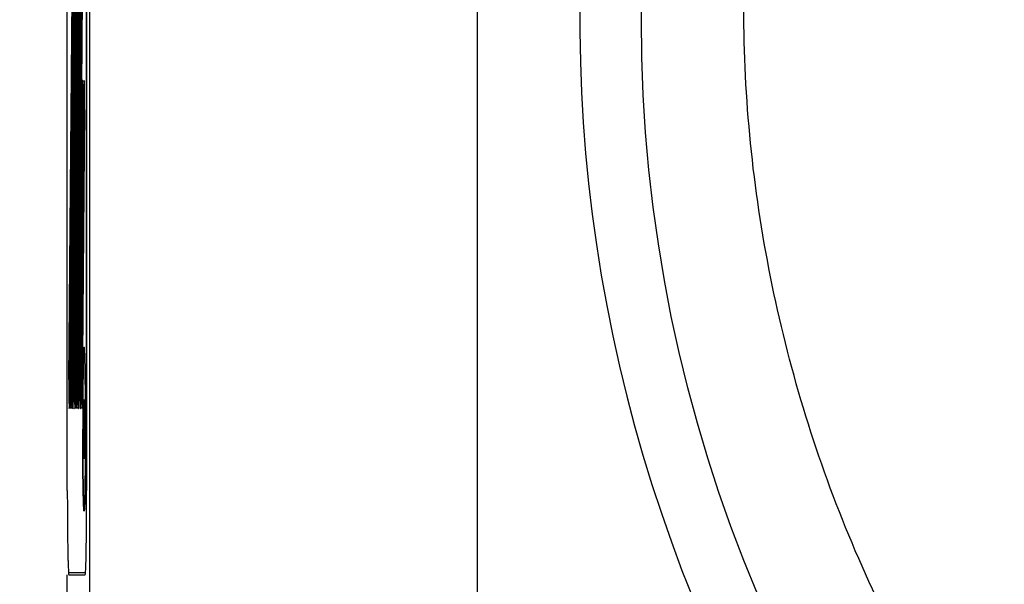
# Model space of a CAD drawing. Units: millimetres. Extents: x 152 to 2874, y 751 to 2676.
# Drawn here: x 1474 to 1522, y 1694 to 1722 of the extents above; entities that cross this region are included whole.
import ezdxf

# ---------------------------------------------------------------- set-up
doc = ezdxf.new("R2010")
doc.units = ezdxf.units.MM
doc.header["$LTSCALE"] = 32.67
doc.header["$PDMODE"] = 3
doc.header["$PDSIZE"] = 1
doc.layers.get('0').update_dxf_attribs({"linetype": 'CONTINUOUS'})
doc.layers.get('Defpoints').update_dxf_attribs({"linetype": 'CONTINUOUS'})
for name, color, linetype in [('2204009105_DXF_CONTINUOUS_LINE', 7, 'CONTINUOUS'), ('2204075900_DXF_CONTINUOUS_LINE', 7, 'CONTINUOUS'), ('2206003001_DXF_CONTINUOUS_LINE', 7, 'CONTINUOUS'), ('2206008900_DXF_CONTINUOUS_LINE', 7, 'CONTINUOUS'), ('M4X6_GB70_3_DXF_CONTINUOUS_LINE', 7, 'CONTINUOUS')]:
    doc.layers.add(name, color=color, linetype=linetype)
doc.styles.get("Standard").update_dxf_attribs({"font": 'ChangFangSong_0.ttf'})
doc.dimstyles.get("Standard").update_dxf_attribs({"dimtxt": 3.5, "dimasz": 3.5, "dimexe": 1.5, "dimexo": 0, "dimtad": 1, "dimdsep": 46, "dimtxsty": 'Standard', "dimcen": 0.09, "dimadec": 0, "dimazin": 2, "dimtp": 0.01, "dimtm": 0.01, "dimtfac": 1, "dimtofl": 0, "dimtmove": 0, "dimatfit": 3, "dimfxl": 0, "dimtolj": 1, "dimarcsym": 0})

# ---------------------------------------------------------------- blocks, each defined once
blk = doc.blocks.new('*D12')
at = {"color": 0, "lineweight": -2, "transparency": 16777216}
blk.add_line((1422.927, 1845.034), (1357.984, 1845.034), dxfattribs=at)
for start, end in [(95.29441, 134.07799), (143.33361, 174.70559)]:
    blk.add_arc((1576, 1845.034), 216.516, start, end, dxfattribs=at)
at = {"color": 0, "transparency": 16777216}
for points in [[(1555.867, 2063.956), (1556.175, 2057.297), (1576, 2061.55)], [(1363.738, 1864.859), (1357.078, 1865.167), (1359.484, 1845.034)]]:
    blk.add_solid(points, dxfattribs=at)
at = {"layer": 'Defpoints', "color": 0, "transparency": 16777216}
for p in [(1576, 2344.35), (1467.742, 2032.542), (1422.927, 1845.034), (1576, 1845.034), (1576, 1520)]:
    blk.add_point(p, dxfattribs=at)
at = {"color": 0, "transparency": 16777216, "insert": (1412.917, 1987.453), "char_height": 3.5, "attachment_point": 5}
blk.add_mtext('\\A1;{\\H7.1429x;90°}', dxfattribs=at)
blk = doc.blocks.new('*D15')
at = {"color": 0, "lineweight": -2, "transparency": 16777216}
for p, q in [((1503.5, 1817.034), (1046.5, 1817.034)), ((1048, 1797.034), (1048, 1752.622)), ((1048, 1661.86), (1048, 1717.378)), ((1497.95, 1641.86), (1046.5, 1641.86))]:
    blk.add_line(p, q, dxfattribs=at)
at = {"color": 0, "transparency": 16777216}
for points in [[(1044.667, 1797.034), (1051.333, 1797.034), (1048, 1817.034)], [(1044.667, 1661.86), (1051.333, 1661.86), (1048, 1641.86)]]:
    blk.add_solid(points, dxfattribs=at)
at = {"layer": 'Defpoints', "color": 0, "transparency": 16777216}
for p in [(1048, 1817.034), (1503.5, 1817.034), (1497.95, 1641.86)]:
    blk.add_point(p, dxfattribs=at)
at = {"color": 0, "transparency": 16777216, "insert": (1048, 1735), "char_height": 3.5, "attachment_point": 5, "rotation": 90}
blk.add_mtext('\\A1;{\\H7.1429x;175}', dxfattribs=at)
blk = doc.blocks.new('*D23')
at = {"color": 0, "lineweight": -2, "transparency": 16777216}
for p, q in [((1496, 1809.534), (1496, 1551.5)), ((1656, 1809.534), (1656, 1551.5)), ((1516, 1553), (1557.554, 1553)), ((1636, 1553), (1594.446, 1553))]:
    blk.add_line(p, q, dxfattribs=at)
at = {"color": 0, "transparency": 16777216}
for points in [[(1516, 1556.333), (1516, 1549.667), (1496, 1553)], [(1636, 1556.333), (1636, 1549.667), (1656, 1553)]]:
    blk.add_solid(points, dxfattribs=at)
at = {"layer": 'Defpoints', "color": 0, "transparency": 16777216}
for p in [(1496, 1809.534), (1656, 1809.534), (1656, 1553)]:
    blk.add_point(p, dxfattribs=at)
at = {"color": 0, "transparency": 16777216, "insert": (1576, 1553), "char_height": 3.5, "attachment_point": 5}
blk.add_mtext('\\A1;{\\H7.1429x;160}', dxfattribs=at)
blk = doc.blocks.new('*D25')
at = {"color": 0, "lineweight": -2, "transparency": 16777216}
for p, q in [((1724, 1704), (1724, 1453.5)), ((1428, 1694), (1428, 1453.5)), ((1448, 1455), (1557.015, 1455)), ((1704, 1455), (1594.985, 1455))]:
    blk.add_line(p, q, dxfattribs=at)
at = {"color": 0, "transparency": 16777216}
for points in [[(1448, 1458.333), (1448, 1451.667), (1428, 1455)], [(1704, 1458.333), (1704, 1451.667), (1724, 1455)]]:
    blk.add_solid(points, dxfattribs=at)
at = {"layer": 'Defpoints', "color": 0, "transparency": 16777216}
for p in [(1724, 1704), (1428, 1694), (1724, 1455)]:
    blk.add_point(p, dxfattribs=at)
at = {"color": 0, "transparency": 16777216, "insert": (1576, 1455), "char_height": 3.5, "attachment_point": 5}
blk.add_mtext('\\A1;{\\H7.1429x;296}', dxfattribs=at)

msp = doc.modelspace()

# ---------------------------------------------------------------- linework, layer by layer
at = {"layer": '2204009105_DXF_CONTINUOUS_LINE', "color": 7, "linetype": 'Continuous'}
for p, q in [((1477.08222, 1763.03412), (1477.08222, 1681.03412)), ((1476.94493, 1699.03412), (1476.94493, 1745.03412)), ((1476.00001, 1699.03414), (1476, 1699.13412)), ((1476.9425, 1697.97909), (1476.94275, 1698.03291)), ((1476, 1681.03412), (1476, 1694.93412)), ((1476.07331, 1694.93412), (1476.87336, 1694.93412))]:
    msp.add_line(p, q, dxfattribs=at)
msp.add_arc((1249.36369, 1699.02931), 227.58124, 359.7491461, 0.0012117, dxfattribs=at)
for points, knots in [([(1476.89179, 1695.07315), (1476.91495, 1695.42676), (1476.92725, 1696.39614), (1476.93965, 1697.36463), (1476.9425, 1697.97909)], [0, 0, 0, 0, 0.36577304, 1, 1, 1, 1]), ([(1476.051, 1695.13342), (1476.05185, 1695.11786), (1476.0548, 1695.06791), (1476.05824, 1695.01796), (1476.0621, 1694.98372)], [0, 0, 0, 0, 0.31145548, 1, 1, 1, 1]), ([(1476.0621, 1694.98372), (1476.06351, 1694.97128), (1476.067, 1694.9592), (1476.06876, 1694.93412), (1476.07331, 1694.93412)], [0, 0, 0, 0, 0.73340632, 1, 1, 1, 1]), ([(1476.87336, 1694.93412), (1476.87986, 1694.93412), (1476.87947, 1694.97166), (1476.88504, 1694.98855), (1476.88671, 1695.00671)], [0, 0, 0, 0, 0.26263594, 1, 1, 1, 1])]:
    msp.add_open_spline(points, degree=3, knots=knots, dxfattribs=at)
msp.add_open_spline([(1476.88671, 1695.00671), (1476.88873, 1695.02883), (1476.89034, 1695.05098), (1476.89179, 1695.07315)], degree=3, dxfattribs=at)
at = {"layer": '2204075900_DXF_CONTINUOUS_LINE', "color": 7, "linetype": 'Continuous'}
for p, q in [((1476.00219, 1699.03412), (1476.00219, 1745.03412)), ((1476.94462, 1745.03412), (1476.94462, 1699.03412)), ((1476.08003, 1704.45674), (1476.373, 1740.45674)), ((1476.15705, 1704.45674), (1476.45003, 1740.45674)), ((1476.23408, 1704.45674), (1476.52705, 1740.45674)), ((1476.3111, 1704.45674), (1476.60408, 1740.45674)), ((1476.38813, 1704.45674), (1476.68111, 1740.45674)), ((1476.46516, 1704.45674), (1476.75813, 1740.45674)), ((1476.54218, 1704.45674), (1476.83516, 1740.45674)), ((1476.40464, 1739.6115), (1476.11166, 1703.6115)), ((1476.48166, 1739.6115), (1476.18869, 1703.6115)), ((1476.55869, 1739.6115), (1476.26571, 1703.6115)), ((1476.63571, 1739.6115), (1476.34274, 1703.6115)), ((1476.71274, 1739.6115), (1476.41977, 1703.6115)), ((1476.78977, 1739.6115), (1476.49679, 1703.6115)), ((1476.86679, 1739.6115), (1476.57382, 1703.6115)), ((1476.61921, 1704.45674), (1476.73315, 1718.45674)), ((1476.69624, 1704.45674), (1476.81017, 1718.45674)), ((1476.76478, 1717.6115), (1476.65084, 1703.6115)), ((1476.84181, 1717.6115), (1476.72787, 1703.6115)), ((1476.82368, 1706.03338), (1476.82246, 1706.03412)), ((1476.75287, 1702.35191), (1476.75265, 1702.03412)), ((1476.75265, 1702.03412), (1476.75287, 1701.71633)), ((1476.9431, 1698.20355), (1476.94401, 1698.50613)), ((1476.82246, 1698.03412), (1476.82368, 1698.03486)), ((1476.93847, 1697.39194), (1476.94012, 1697.62014)), ((1476.87481, 1695.03412), (1476.072, 1695.03412))]:
    msp.add_line(p, q, dxfattribs=at)
for centre, radius, start, end in [((1249.60808, 1699.03336), 227.33654, 359.867122, 0.0001913), ((1277.00626, 1698.93504), 199.93818, 359.6231903, 359.790379)]:
    msp.add_arc(centre, radius, start, end, dxfattribs=at)
for points, knots in [([(1476.74896, 1719.0341), (1476.74803, 1719.03409), (1476.74747, 1719.02914), (1476.7461, 1719.023), (1476.74514, 1719.0097), (1476.74391, 1718.99265), (1476.7428, 1718.9703), (1476.74116, 1718.93149), (1476.73934, 1718.87187), (1476.73741, 1718.78804), (1476.7357, 1718.68899), (1476.73424, 1718.57685), (1476.73348, 1718.49795), (1476.73315, 1718.45674)], [0, 0, 0, 0, 0.0048438, 0.01801169, 0.03973721, 0.06997126, 0.10852004, 0.15517053, 0.27189711, 0.41792884, 0.5904678, 0.78607254, 1, 1, 1, 1]), ([(1476.76478, 1717.6115), (1476.76543, 1717.69089), (1476.76631, 1717.85358), (1476.76656, 1718.09814), (1476.76577, 1718.33873), (1476.76425, 1718.52978), (1476.7625, 1718.66937), (1476.76103, 1718.76016), (1476.75938, 1718.83952), (1476.7576, 1718.90628), (1476.75568, 1718.95918), (1476.75397, 1718.99465), (1476.75237, 1719.015), (1476.75144, 1719.02539), (1476.75037, 1719.03029), (1476.74971, 1719.0341), (1476.74896, 1719.0341)], [0, 0, 0, 0, 0.16734122, 0.34292322, 0.51550325, 0.67445929, 0.74563549, 0.80977594, 0.86583804, 0.91298809, 0.95045564, 0.97765838, 0.98729197, 0.99422272, 0.99842647, 1, 1, 1, 1]), ([(1476.82599, 1719.0341), (1476.82506, 1719.03409), (1476.8245, 1719.02914), (1476.82313, 1719.023), (1476.82217, 1719.0097), (1476.82094, 1718.99265), (1476.81982, 1718.9703), (1476.81819, 1718.93149), (1476.81636, 1718.87187), (1476.81444, 1718.78804), (1476.81272, 1718.68899), (1476.81126, 1718.57685), (1476.81051, 1718.49795), (1476.81017, 1718.45674)], [0, 0, 0, 0, 0.0048438, 0.01801169, 0.03973721, 0.06997126, 0.10852004, 0.15517053, 0.27189711, 0.41792884, 0.5904678, 0.78607254, 1, 1, 1, 1]), ([(1476.84181, 1717.6115), (1476.84245, 1717.69089), (1476.84333, 1717.85358), (1476.84358, 1718.09814), (1476.84279, 1718.33873), (1476.84128, 1718.52978), (1476.83952, 1718.66937), (1476.83806, 1718.76016), (1476.8364, 1718.83952), (1476.83462, 1718.90628), (1476.83271, 1718.95918), (1476.831, 1718.99465), (1476.8294, 1719.015), (1476.82846, 1719.02539), (1476.8274, 1719.03029), (1476.82674, 1719.0341), (1476.82599, 1719.0341)], [0, 0, 0, 0, 0.16734122, 0.34292322, 0.51550325, 0.67445929, 0.74563549, 0.80977594, 0.86583804, 0.91298809, 0.95045564, 0.97765838, 0.98729197, 0.99422272, 0.99842647, 1, 1, 1, 1]), ([(1476.82246, 1706.03412), (1476.82065, 1706.03412), (1476.81793, 1706.02619), (1476.81535, 1706.01466), (1476.81219, 1705.99197), (1476.80915, 1705.96213), (1476.80602, 1705.92318), (1476.80155, 1705.85477), (1476.7963, 1705.74857), (1476.79052, 1705.59725), (1476.78497, 1705.41498), (1476.7797, 1705.20337), (1476.77479, 1704.96426), (1476.77027, 1704.6997), (1476.76466, 1704.30293), (1476.75906, 1703.76225), (1476.75464, 1703.07325), (1476.75321, 1702.59641), (1476.75287, 1702.35191)], [0, 0, 0, 0, 0.00147379, 0.00511744, 0.01106126, 0.01931768, 0.02988289, 0.04273785, 0.07518947, 0.1164064, 0.16603563, 0.22364198, 0.2887383, 0.36074645, 0.43905666, 0.6117884, 0.80095315, 1, 1, 1, 1]), ([(1476.87434, 1699.3576), (1476.87929, 1699.67311), (1476.88676, 1700.35095), (1476.89233, 1701.4085), (1476.89262, 1702.33725), (1476.89007, 1703.08323), (1476.88681, 1703.61822), (1476.88229, 1704.12093), (1476.87659, 1704.5811), (1476.86984, 1704.98936), (1476.8632, 1705.29321), (1476.8573, 1705.5042), (1476.85294, 1705.6364), (1476.84845, 1705.75024), (1476.84383, 1705.84508), (1476.83926, 1705.92059), (1476.83449, 1705.97604), (1476.83063, 1706.0102), (1476.82676, 1706.02682), (1476.825, 1706.03217), (1476.82368, 1706.03351)], [0, 0, 0, 0, 0.14175553, 0.30451692, 0.47508666, 0.55897127, 0.63963163, 0.71542688, 0.78481022, 0.84636732, 0.89884943, 0.92134267, 0.94118566, 0.95827124, 0.97251557, 0.98385241, 0.99222031, 0.99759019, 0.99915565, 1, 1, 1, 1]), ([(1476.08003, 1704.45674), (1476.07938, 1704.37735), (1476.0785, 1704.21466), (1476.07825, 1703.9701), (1476.07904, 1703.72951), (1476.08055, 1703.53846), (1476.08231, 1703.39887), (1476.08378, 1703.30808), (1476.08543, 1703.22872), (1476.08721, 1703.16196), (1476.08913, 1703.10906), (1476.09084, 1703.07359), (1476.09243, 1703.05324), (1476.09337, 1703.04285), (1476.09443, 1703.03795), (1476.0951, 1703.03414), (1476.09584, 1703.03414)], [0, 0, 0, 0, 0.16734122, 0.34292322, 0.51550325, 0.67445929, 0.74563549, 0.80977594, 0.86583804, 0.91298809, 0.95045564, 0.97765838, 0.98729197, 0.99422272, 0.99842647, 1, 1, 1, 1]), ([(1476.15705, 1704.45674), (1476.15641, 1704.37735), (1476.15553, 1704.21466), (1476.15527, 1703.9701), (1476.15606, 1703.72951), (1476.15758, 1703.53846), (1476.15933, 1703.39887), (1476.1608, 1703.30808), (1476.16245, 1703.22872), (1476.16423, 1703.16196), (1476.16615, 1703.10906), (1476.16786, 1703.07359), (1476.16946, 1703.05324), (1476.1704, 1703.04285), (1476.17146, 1703.03795), (1476.17212, 1703.03414), (1476.17287, 1703.03414)], [0, 0, 0, 0, 0.16734122, 0.34292322, 0.51550325, 0.67445929, 0.74563549, 0.80977594, 0.86583804, 0.91298809, 0.95045564, 0.97765838, 0.98729197, 0.99422272, 0.99842647, 1, 1, 1, 1]), ([(1476.23408, 1704.45674), (1476.23343, 1704.37735), (1476.23255, 1704.21466), (1476.2323, 1703.9701), (1476.23309, 1703.72951), (1476.2346, 1703.53846), (1476.23636, 1703.39887), (1476.23783, 1703.30808), (1476.23948, 1703.22872), (1476.24126, 1703.16196), (1476.24318, 1703.10906), (1476.24489, 1703.07359), (1476.24648, 1703.05324), (1476.24742, 1703.04285), (1476.24849, 1703.03795), (1476.24915, 1703.03414), (1476.2499, 1703.03414)], [0, 0, 0, 0, 0.16734122, 0.34292322, 0.51550325, 0.67445929, 0.74563549, 0.80977594, 0.86583804, 0.91298809, 0.95045564, 0.97765838, 0.98729197, 0.99422272, 0.99842647, 1, 1, 1, 1]), ([(1476.3111, 1704.45674), (1476.31046, 1704.37735), (1476.30958, 1704.21466), (1476.30933, 1703.9701), (1476.31012, 1703.72951), (1476.31163, 1703.53846), (1476.31339, 1703.39887), (1476.31485, 1703.30808), (1476.31651, 1703.22872), (1476.31829, 1703.16196), (1476.3202, 1703.10906), (1476.32192, 1703.07359), (1476.32351, 1703.05324), (1476.32445, 1703.04285), (1476.32551, 1703.03795), (1476.32618, 1703.03414), (1476.32692, 1703.03414)], [0, 0, 0, 0, 0.16734122, 0.34292322, 0.51550325, 0.67445929, 0.74563549, 0.80977594, 0.86583804, 0.91298809, 0.95045564, 0.97765838, 0.98729197, 0.99422272, 0.99842647, 1, 1, 1, 1]), ([(1476.38813, 1704.45674), (1476.38749, 1704.37735), (1476.38661, 1704.21466), (1476.38635, 1703.9701), (1476.38714, 1703.72951), (1476.38866, 1703.53846), (1476.39041, 1703.39887), (1476.39188, 1703.30808), (1476.39353, 1703.22872), (1476.39531, 1703.16196), (1476.39723, 1703.10906), (1476.39894, 1703.07359), (1476.40054, 1703.05324), (1476.40148, 1703.04285), (1476.40254, 1703.03795), (1476.4032, 1703.03414), (1476.40395, 1703.03414)], [0, 0, 0, 0, 0.16734122, 0.34292322, 0.51550325, 0.67445929, 0.74563549, 0.80977594, 0.86583804, 0.91298809, 0.95045564, 0.97765838, 0.98729197, 0.99422272, 0.99842647, 1, 1, 1, 1]), ([(1476.46516, 1704.45674), (1476.46451, 1704.37735), (1476.46363, 1704.21466), (1476.46338, 1703.9701), (1476.46417, 1703.72951), (1476.46568, 1703.53846), (1476.46744, 1703.39887), (1476.46891, 1703.30808), (1476.47056, 1703.22872), (1476.47234, 1703.16196), (1476.47426, 1703.10906), (1476.47597, 1703.07359), (1476.47756, 1703.05324), (1476.4785, 1703.04285), (1476.47957, 1703.03795), (1476.48023, 1703.03414), (1476.48097, 1703.03414)], [0, 0, 0, 0, 0.16734122, 0.34292322, 0.51550325, 0.67445929, 0.74563549, 0.80977594, 0.86583804, 0.91298809, 0.95045564, 0.97765838, 0.98729197, 0.99422272, 0.99842647, 1, 1, 1, 1]), ([(1476.54218, 1704.45674), (1476.54154, 1704.37735), (1476.54066, 1704.21466), (1476.54041, 1703.9701), (1476.5412, 1703.72951), (1476.54271, 1703.53846), (1476.54447, 1703.39887), (1476.54593, 1703.30808), (1476.54759, 1703.22872), (1476.54937, 1703.16196), (1476.55128, 1703.10906), (1476.55299, 1703.07359), (1476.55459, 1703.05324), (1476.55553, 1703.04285), (1476.55659, 1703.03795), (1476.55725, 1703.03414), (1476.558, 1703.03414)], [0, 0, 0, 0, 0.16734122, 0.34292322, 0.51550325, 0.67445929, 0.74563549, 0.80977594, 0.86583804, 0.91298809, 0.95045564, 0.97765838, 0.98729197, 0.99422272, 0.99842647, 1, 1, 1, 1]), ([(1476.61921, 1704.45674), (1476.61856, 1704.37735), (1476.61768, 1704.21466), (1476.61743, 1703.9701), (1476.61822, 1703.72951), (1476.61974, 1703.53846), (1476.62149, 1703.39887), (1476.62296, 1703.30808), (1476.62461, 1703.22872), (1476.62639, 1703.16196), (1476.62831, 1703.10906), (1476.63002, 1703.07359), (1476.63162, 1703.05324), (1476.63255, 1703.04285), (1476.63362, 1703.03795), (1476.63428, 1703.03414), (1476.63503, 1703.03414)], [0, 0, 0, 0, 0.16734122, 0.34292322, 0.51550325, 0.67445929, 0.74563549, 0.80977594, 0.86583804, 0.91298809, 0.95045564, 0.97765838, 0.98729197, 0.99422272, 0.99842647, 1, 1, 1, 1]), ([(1476.69624, 1704.45674), (1476.69559, 1704.37735), (1476.69471, 1704.21466), (1476.69446, 1703.9701), (1476.69525, 1703.72951), (1476.69676, 1703.53846), (1476.69852, 1703.39887), (1476.69999, 1703.30808), (1476.70164, 1703.22872), (1476.70342, 1703.16196), (1476.70534, 1703.10906), (1476.70705, 1703.07359), (1476.70864, 1703.05324), (1476.70958, 1703.04285), (1476.71065, 1703.03795), (1476.71131, 1703.03414), (1476.71205, 1703.03414)], [0, 0, 0, 0, 0.16734122, 0.34292322, 0.51550325, 0.67445929, 0.74563549, 0.80977594, 0.86583804, 0.91298809, 0.95045564, 0.97765838, 0.98729197, 0.99422272, 0.99842647, 1, 1, 1, 1]), ([(1476.09584, 1703.03414), (1476.09678, 1703.03415), (1476.09733, 1703.0391), (1476.0987, 1703.04524), (1476.09966, 1703.05854), (1476.10089, 1703.07559), (1476.10201, 1703.09794), (1476.10364, 1703.13675), (1476.10547, 1703.19637), (1476.1074, 1703.2802), (1476.10911, 1703.37925), (1476.11057, 1703.49139), (1476.11132, 1703.57029), (1476.11166, 1703.6115)], [0, 0, 0, 0, 0.0048438, 0.01801169, 0.03973721, 0.06997126, 0.10852004, 0.15517053, 0.27189711, 0.41792884, 0.5904678, 0.78607254, 1, 1, 1, 1]), ([(1476.17287, 1703.03414), (1476.1738, 1703.03415), (1476.17436, 1703.0391), (1476.17573, 1703.04524), (1476.17669, 1703.05854), (1476.17792, 1703.07559), (1476.17903, 1703.09794), (1476.18067, 1703.13675), (1476.1825, 1703.19637), (1476.18442, 1703.2802), (1476.18613, 1703.37925), (1476.18759, 1703.49139), (1476.18835, 1703.57029), (1476.18869, 1703.6115)], [0, 0, 0, 0, 0.0048438, 0.01801169, 0.03973721, 0.06997126, 0.10852004, 0.15517053, 0.27189711, 0.41792884, 0.5904678, 0.78607254, 1, 1, 1, 1]), ([(1476.2499, 1703.03414), (1476.25083, 1703.03415), (1476.25138, 1703.0391), (1476.25276, 1703.04524), (1476.25372, 1703.05854), (1476.25494, 1703.07559), (1476.25606, 1703.09794), (1476.2577, 1703.13675), (1476.25952, 1703.19637), (1476.26145, 1703.2802), (1476.26316, 1703.37925), (1476.26462, 1703.49139), (1476.26538, 1703.57029), (1476.26571, 1703.6115)], [0, 0, 0, 0, 0.0048438, 0.01801169, 0.03973721, 0.06997126, 0.10852004, 0.15517053, 0.27189711, 0.41792884, 0.5904678, 0.78607254, 1, 1, 1, 1]), ([(1476.32692, 1703.03414), (1476.32786, 1703.03415), (1476.32841, 1703.0391), (1476.32978, 1703.04524), (1476.33074, 1703.05854), (1476.33197, 1703.07559), (1476.33309, 1703.09794), (1476.33472, 1703.13675), (1476.33655, 1703.19637), (1476.33848, 1703.2802), (1476.34019, 1703.37925), (1476.34165, 1703.49139), (1476.3424, 1703.57029), (1476.34274, 1703.6115)], [0, 0, 0, 0, 0.0048438, 0.01801169, 0.03973721, 0.06997126, 0.10852004, 0.15517053, 0.27189711, 0.41792884, 0.5904678, 0.78607254, 1, 1, 1, 1]), ([(1476.40395, 1703.03414), (1476.40488, 1703.03415), (1476.40544, 1703.0391), (1476.40681, 1703.04524), (1476.40777, 1703.05854), (1476.409, 1703.07559), (1476.41011, 1703.09794), (1476.41175, 1703.13675), (1476.41358, 1703.19637), (1476.4155, 1703.2802), (1476.41721, 1703.37925), (1476.41867, 1703.49139), (1476.41943, 1703.57029), (1476.41977, 1703.6115)], [0, 0, 0, 0, 0.0048438, 0.01801169, 0.03973721, 0.06997126, 0.10852004, 0.15517053, 0.27189711, 0.41792884, 0.5904678, 0.78607254, 1, 1, 1, 1]), ([(1476.48097, 1703.03414), (1476.48191, 1703.03415), (1476.48246, 1703.0391), (1476.48384, 1703.04524), (1476.4848, 1703.05854), (1476.48602, 1703.07559), (1476.48714, 1703.09794), (1476.48877, 1703.13675), (1476.4906, 1703.19637), (1476.49253, 1703.2802), (1476.49424, 1703.37925), (1476.4957, 1703.49139), (1476.49646, 1703.57029), (1476.49679, 1703.6115)], [0, 0, 0, 0, 0.0048438, 0.01801169, 0.03973721, 0.06997126, 0.10852004, 0.15517053, 0.27189711, 0.41792884, 0.5904678, 0.78607254, 1, 1, 1, 1]), ([(1476.558, 1703.03414), (1476.55893, 1703.03415), (1476.55949, 1703.0391), (1476.56086, 1703.04524), (1476.56182, 1703.05854), (1476.56305, 1703.07559), (1476.56417, 1703.09794), (1476.5658, 1703.13675), (1476.56763, 1703.19637), (1476.56956, 1703.2802), (1476.57127, 1703.37925), (1476.57273, 1703.49139), (1476.57348, 1703.57029), (1476.57382, 1703.6115)], [0, 0, 0, 0, 0.0048438, 0.01801169, 0.03973721, 0.06997126, 0.10852004, 0.15517053, 0.27189711, 0.41792884, 0.5904678, 0.78607254, 1, 1, 1, 1]), ([(1476.63503, 1703.03414), (1476.63596, 1703.03415), (1476.63652, 1703.0391), (1476.63789, 1703.04524), (1476.63885, 1703.05854), (1476.64008, 1703.07559), (1476.64119, 1703.09794), (1476.64283, 1703.13675), (1476.64465, 1703.19637), (1476.64658, 1703.2802), (1476.64829, 1703.37925), (1476.64975, 1703.49139), (1476.65051, 1703.57029), (1476.65084, 1703.6115)], [0, 0, 0, 0, 0.0048438, 0.01801169, 0.03973721, 0.06997126, 0.10852004, 0.15517053, 0.27189711, 0.41792884, 0.5904678, 0.78607254, 1, 1, 1, 1]), ([(1476.71205, 1703.03414), (1476.71299, 1703.03415), (1476.71354, 1703.0391), (1476.71491, 1703.04524), (1476.71587, 1703.05854), (1476.7171, 1703.07559), (1476.71822, 1703.09794), (1476.71985, 1703.13675), (1476.72168, 1703.19637), (1476.72361, 1703.2802), (1476.72532, 1703.37925), (1476.72678, 1703.49139), (1476.72754, 1703.57029), (1476.72787, 1703.6115)], [0, 0, 0, 0, 0.0048438, 0.01801169, 0.03973721, 0.06997126, 0.10852004, 0.15517053, 0.27189711, 0.41792884, 0.5904678, 0.78607254, 1, 1, 1, 1]), ([(1476.75287, 1701.71633), (1476.75321, 1701.47183), (1476.75464, 1700.99499), (1476.75906, 1700.30599), (1476.76466, 1699.76531), (1476.77027, 1699.36854), (1476.77479, 1699.10398), (1476.7797, 1698.86487), (1476.78497, 1698.65326), (1476.79052, 1698.47099), (1476.7963, 1698.31967), (1476.80155, 1698.21347), (1476.80602, 1698.14506), (1476.80915, 1698.10611), (1476.81219, 1698.07627), (1476.81535, 1698.05358), (1476.81793, 1698.04205), (1476.82065, 1698.03412), (1476.82246, 1698.03412)], [0, 0, 0, 0, 0.19904685, 0.3882116, 0.56094334, 0.63925355, 0.7112617, 0.77635802, 0.83396437, 0.8835936, 0.92481053, 0.95726215, 0.97011711, 0.98068232, 0.98893874, 0.99488256, 0.99852621, 1, 1, 1, 1]), ([(1476.86349, 1698.79805), (1476.86451, 1698.84055), (1476.86873, 1699.02705), (1476.87207, 1699.21357), (1476.87434, 1699.3576)], [0, 0, 0, 0, 0.2278652, 1, 1, 1, 1]), ([(1476.00219, 1699.03412), (1476.00219, 1698.774), (1476.00305, 1698.26375), (1476.0069, 1697.52298), (1476.01223, 1696.93725), (1476.01778, 1696.50469), (1476.02233, 1696.21477), (1476.02734, 1695.952), (1476.03275, 1695.71891), (1476.0385, 1695.51773), (1476.04453, 1695.35046), (1476.05002, 1695.23292), (1476.05471, 1695.15715), (1476.05799, 1695.11396), (1476.0612, 1695.0809), (1476.06449, 1695.05567), (1476.06728, 1695.04303), (1476.07003, 1695.03412), (1476.072, 1695.03412)], [0, 0, 0, 0, 0.19495869, 0.38242758, 0.55520499, 0.63397982, 0.70665476, 0.7725228, 0.83096187, 0.88139741, 0.92335921, 0.95643317, 0.9695429, 0.98032415, 0.98874987, 0.99481223, 0.99852179, 1, 1, 1, 1]), ([(1476.82368, 1698.03473), (1476.82513, 1698.0362), (1476.82697, 1698.04222), (1476.82953, 1698.05349), (1476.83199, 1698.07086), (1476.83585, 1698.10522), (1476.84024, 1698.16259), (1476.8452, 1698.24818), (1476.85005, 1698.35587), (1476.8548, 1698.48497), (1476.85938, 1698.63475), (1476.86213, 1698.74141), (1476.86349, 1698.79805)], [0, 0, 0, 0, 0.00809415, 0.02340399, 0.04615094, 0.07637064, 0.15918813, 0.27147855, 0.41256565, 0.58171453, 0.77791221, 1, 1, 1, 1])]:
    msp.add_open_spline(points, degree=3, knots=knots, dxfattribs=at)
at = {"layer": '2206003001_DXF_CONTINUOUS_LINE', "color": 7, "linetype": 'Continuous'}
msp.add_arc((1576, 1722.03412), 75, 119.1387546, 262.3377443, dxfattribs=at)
at = {"layer": '2206008900_DXF_CONTINUOUS_LINE', "color": 7, "linetype": 'Continuous'}
msp.add_circle((1576, 1722.03412), 72, dxfattribs=at)
msp.add_open_spline([(1643, 1722.55506), (1643, 1718.16738), (1642.11745, 1709.37135), (1638.91616, 1698.80567), (1635.16999, 1690.85645), (1630.65151, 1683.32511), (1623.64229, 1674.81028), (1615.13044, 1667.80253), (1607.60782, 1663.28885), (1599.67689, 1659.55073), (1589.13833, 1656.3586), (1576, 1655.03948), (1562.86168, 1656.3586), (1552.32312, 1659.55073), (1544.39218, 1663.28885), (1536.86956, 1667.80253), (1528.35771, 1674.81028), (1521.3485, 1683.32511), (1516.83001, 1690.85645), (1513.08384, 1698.80567), (1509.88255, 1709.37135), (1509, 1718.16738), (1509, 1722.55506)], degree=3, knots=[0, 0, 0, 0, 0.06258897, 0.12516657, 0.15646916, 0.1877591, 0.25026547, 0.31273678, 0.3439818, 0.37522124, 0.43762798, 0.5, 0.56237202, 0.62477876, 0.6560182, 0.68726322, 0.74973453, 0.8122409, 0.84353084, 0.87483343, 0.93741103, 1, 1, 1, 1], dxfattribs=at)
at = {"layer": 'M4X6_GB70_3_DXF_CONTINUOUS_LINE', "color": 7, "linetype": 'Continuous'}
for p, q in [((1476.82251, 1703.4775), (1476.80069, 1702.75581)), ((1476.84432, 1702.75581), (1476.82251, 1703.4775)), ((1476.80069, 1702.75581), (1476.80069, 1701.31243)), ((1476.80069, 1702.75581), (1476.84432, 1702.75581)), ((1476.84432, 1701.31243), (1476.84432, 1702.75581)), ((1476.89232, 1702.03412), (1476.89195, 1702.44196)), ((1476.89232, 1702.03412), (1476.89195, 1701.62628)), ((1476.80069, 1701.31243), (1476.82251, 1700.59074)), ((1476.80069, 1701.31243), (1476.84432, 1701.31243)), ((1476.82251, 1700.59074), (1476.84432, 1701.31243))]:
    msp.add_line(p, q, dxfattribs=at)
for points, knots in [([(1476.81409, 1706.00496), (1476.81123, 1705.98508), (1476.8067, 1705.93441), (1476.80084, 1705.84261), (1476.79514, 1705.71955), (1476.78954, 1705.56627), (1476.78418, 1705.38401), (1476.77702, 1705.08757), (1476.76933, 1704.65767), (1476.76209, 1704.08089), (1476.75673, 1703.43706), (1476.75343, 1702.74727), (1476.7527, 1702.27446), (1476.7527, 1702.03412)], [0, 0, 0, 0, 0.01516967, 0.0383897, 0.06948485, 0.10820655, 0.15424068, 0.20721062, 0.33216945, 0.47899729, 0.64288613, 0.81846749, 1, 1, 1, 1]), ([(1476.82251, 1706.03412), (1476.82158, 1706.03412), (1476.81954, 1706.03124), (1476.81796, 1706.02585), (1476.81581, 1706.0165), (1476.8147, 1706.00922), (1476.81409, 1706.00496)], [0, 0, 0, 0, 0.09018239, 0.27981351, 0.58225402, 1, 1, 1, 1]), ([(1476.82477, 1706.03202), (1476.8246, 1706.03233), (1476.82409, 1706.03321), (1476.82319, 1706.03412), (1476.82251, 1706.03412)], [0, 0, 0, 0, 0.3429181, 1, 1, 1, 1]), ([(1476.83092, 1706.00496), (1476.83008, 1706.01079), (1476.82851, 1706.01986), (1476.82637, 1706.02905), (1476.82477, 1706.03202)], [0, 0, 0, 0, 0.63626548, 1, 1, 1, 1]), ([(1476.89195, 1702.44196), (1476.89156, 1702.66245), (1476.89016, 1703.09334), (1476.88618, 1703.71857), (1476.88047, 1704.29609), (1476.87321, 1704.80957), (1476.86574, 1705.19062), (1476.85891, 1705.45269), (1476.85384, 1705.61379), (1476.84857, 1705.7495), (1476.84323, 1705.85887), (1476.83776, 1705.94113), (1476.83353, 1705.98682), (1476.83092, 1706.00496)], [0, 0, 0, 0, 0.18559406, 0.36269265, 0.52628392, 0.67173839, 0.79494191, 0.847083, 0.89241113, 0.93060601, 0.96139937, 0.98458039, 1, 1, 1, 1]), ([(1476.81409, 1698.06328), (1476.81123, 1698.08316), (1476.8067, 1698.13383), (1476.80084, 1698.22563), (1476.79514, 1698.34868), (1476.78954, 1698.50196), (1476.78418, 1698.68423), (1476.77702, 1698.98067), (1476.76933, 1699.41057), (1476.76209, 1699.98735), (1476.75673, 1700.63118), (1476.75343, 1701.32097), (1476.7527, 1701.79378), (1476.7527, 1702.03412)], [0, 0, 0, 0, 0.01516967, 0.0383897, 0.06948485, 0.10820655, 0.15424068, 0.20721062, 0.33216945, 0.47899729, 0.64288613, 0.81846749, 1, 1, 1, 1]), ([(1476.89195, 1701.62628), (1476.89156, 1701.40579), (1476.89016, 1700.9749), (1476.88618, 1700.34967), (1476.88047, 1699.77214), (1476.87321, 1699.25867), (1476.86574, 1698.87762), (1476.85891, 1698.61555), (1476.85384, 1698.45445), (1476.84857, 1698.31874), (1476.84323, 1698.20936), (1476.83776, 1698.12711), (1476.83353, 1698.08142), (1476.83092, 1698.06328)], [0, 0, 0, 0, 0.18559406, 0.36269265, 0.52628392, 0.67173839, 0.79494191, 0.847083, 0.89241113, 0.93060601, 0.96139937, 0.98458039, 1, 1, 1, 1]), ([(1476.82251, 1698.03412), (1476.82158, 1698.03412), (1476.81954, 1698.037), (1476.81796, 1698.04239), (1476.81581, 1698.05174), (1476.8147, 1698.05902), (1476.81409, 1698.06328)], [0, 0, 0, 0, 0.09018239, 0.27981351, 0.58225402, 1, 1, 1, 1]), ([(1476.82477, 1698.03622), (1476.8246, 1698.0359), (1476.82409, 1698.03503), (1476.82319, 1698.03412), (1476.82251, 1698.03412)], [0, 0, 0, 0, 0.3429181, 1, 1, 1, 1]), ([(1476.83092, 1698.06328), (1476.83008, 1698.05745), (1476.82851, 1698.04837), (1476.82637, 1698.03919), (1476.82477, 1698.03622)], [0, 0, 0, 0, 0.63626548, 1, 1, 1, 1])]:
    msp.add_open_spline(points, degree=3, knots=knots, dxfattribs=at)

# ---------------------------------------------------------------- dimensions: what is measured, and where the dimension line sits
dim = msp.add_angular_dim_2l(base=(1467.74203, 2032.54242), line1=((1576, 1845.03412), (1422.92663, 1845.03412)), line2=((1576, 1520), (1576, 2344.34967)), text='{\\H7.1429x;<>}', dimstyle='Standard', override={"dimasz": 20, "dimtad": 0, "dimtih": 1, "dimtoh": 1, "dimdec": 4, "dimzin": 0, "dimcen": 5.346, "dimadec": 0, "dimazin": 0, "dimtol": 0, "dimtdec": 4, "dimtzin": 0})
dim.commit()
dim.dimension.update_dxf_attribs({"geometry": '*D12', "text_midpoint": (1412.9169, 1987.45271), "dimtype": 162})
dim = msp.add_linear_dim(base=(1048, 1817.03412), p1=(1497.95, 1641.85957), p2=(1503.5, 1817.03412), angle=90, text='{\\H7.1429x;175}', dimstyle='Standard', override={"dimasz": 20, "dimtad": 0, "dimtih": 1, "dimtoh": 1, "dimdec": 4, "dimzin": 0, "dimcen": 5.346, "dimadec": 0, "dimazin": 0, "dimtol": 0, "dimtdec": 4, "dimtzin": 0})
dim.commit()
dim.dimension.update_dxf_attribs({"geometry": '*D15', "text_midpoint": (1048, 1735), "dimtype": 160, "text_rotation": 90})
dim = msp.add_linear_dim(base=(1656, 1553), p1=(1496, 1809.53412), p2=(1656, 1809.53412), text='{\\H7.1429x;<>}', dimstyle='Standard', override={"dimasz": 20, "dimtad": 0, "dimtih": 1, "dimtoh": 1, "dimdec": 0, "dimzin": 0, "dimcen": 5.346, "dimazin": 0, "dimtdec": 4, "dimtzin": 0})
dim.commit()
dim.dimension.update_dxf_attribs({"geometry": '*D23', "text_midpoint": (1576, 1553), "dimtype": 160})
dim = msp.add_linear_dim(base=(1724, 1455), p1=(1428, 1694), p2=(1724, 1704), text='{\\H7.1429x;<>}', dimstyle='Standard', override={"dimasz": 20, "dimtad": 0, "dimtih": 1, "dimtoh": 1, "dimdec": 0, "dimzin": 0, "dimcen": 5.346, "dimazin": 0, "dimtdec": 4, "dimtzin": 0})
dim.commit()
dim.dimension.update_dxf_attribs({"geometry": '*D25', "text_midpoint": (1576, 1455)})

doc.saveas('drawing.dxf')
